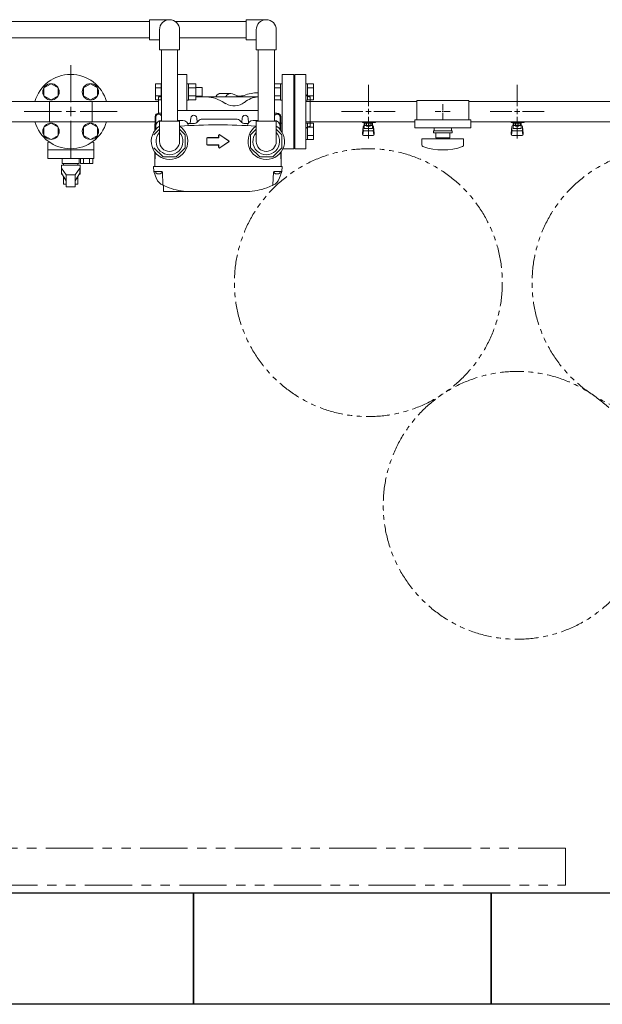
# Model space of a CAD drawing. Units: millimetres. Extents: x 2383 to 12709, y 6403 to 12459.
# Drawn here: x 9426 to 10209, y 10369 to 11693 of the extents above; entities that cross this region are included whole.
import ezdxf

# ---------------------------------------------------------------- set-up
doc = ezdxf.new("R2010")
doc.units = ezdxf.units.MM
for name, pattern in [('CENTER2', [1.125, 0.75, -0.125, 0.125, -0.125]), ('PHANTOM', [63.5, 31.75, -6.35, 6.35, -6.35, 6.35, -6.35]), ('実線', [0])]:
    doc.linetypes.add(name, pattern=pattern)
for name, color, linetype in [('1', 7, 'Continuous'), ('CSLAYER17', 7, 'Continuous'), ('HI_VB', 7, 'Continuous'), ('ガス管', 7, 'Continuous')]:
    doc.layers.add(name, color=color, linetype=linetype)
doc.layers.add('図面枠', color=7, linetype='Continuous', lineweight=50)

msp = doc.modelspace()

# ---------------------------------------------------------------- linework, layer by layer
at = {"color": 3, "linetype": 'Continuous', "lineweight": 9}
for p, q in [((9608.7, 11585), (9608.7, 11606.9)), ((9608.7, 11606.9), (9616.7, 11606.9)), ((9608.7, 11601.4), (9616.7, 11601.4)), ((9616.7, 11584.9), (9616.7, 11606.9)), ((9616.7, 11606.9), (9617, 11606.9)), ((9653.3, 11606.9), (9651, 11606.9)), ((9653.3, 11584.9), (9653.3, 11606.9)), ((9663.3, 11606.9), (9653.3, 11606.9)), ((9663.3, 11601.4), (9653.3, 11601.4)), ((9663.3, 11585), (9663.3, 11606.9)), ((9671.7, 11601.9), (9663.3, 11601.9)), ((9671.7, 11589.9), (9671.7, 11601.9)), ((9768.7, 11606.9), (9776.7, 11606.9)), ((9768.7, 11601.4), (9776.7, 11601.4)), ((9776.7, 11606.9), (9776.7, 11584.9)), ((9776.7, 11606.9), (9779, 11606.9)), ((9813.3, 11606.9), (9811, 11606.9)), ((9813.3, 11606.9), (9813.3, 11584.9)), ((9821.3, 11606.9), (9813.3, 11606.9)), ((9821.3, 11601.4), (9813.3, 11601.4)), ((9821.3, 11606.9), (9821.3, 11585)), ((9608.7, 11590.4), (9616.7, 11590.4)), ((9608.7, 11585), (9616.7, 11585)), ((9616.7, 11584.9), (9617, 11584.9)), ((9653.3, 11584.9), (9651, 11584.9)), ((9663.3, 11590.4), (9653.3, 11590.4)), ((9663.3, 11585), (9653.3, 11585)), ((9671.7, 11589.9), (9663.3, 11589.9)), ((9768.7, 11590.4), (9776.7, 11590.4)), ((9768.7, 11585), (9776.7, 11585)), ((9776.7, 11584.9), (9779, 11584.9)), ((9813.3, 11584.9), (9811, 11584.9)), ((9821.3, 11590.4), (9813.3, 11590.4)), ((9821.3, 11585), (9813.3, 11585)), ((9777.3, 11553.9), (9779, 11553.9)), ((9813.3, 11553.9), (9811, 11553.9)), ((9813.3, 11553.9), (9813.3, 11531.9)), ((9821.3, 11553.9), (9813.3, 11553.9)), ((9821.3, 11548.4), (9813.3, 11548.4)), ((9821.3, 11553.9), (9821.3, 11531.9)), ((9813.3, 11531.9), (9811, 11531.9)), ((9821.3, 11537.4), (9813.3, 11537.4)), ((9821.3, 11531.9), (9813.3, 11531.9))]:
    msp.add_line(p, q, dxfattribs=at)
at = {"color": 3, "lineweight": 9}
msp.add_line((9747, 11589.4), (9674, 11589.4), dxfattribs=at)
at = {"linetype": 'PHANTOM', "lineweight": 9, "ltscale": 2}
for p, q in [((10160, 10579.4), (9260, 10579.4)), ((10160, 10529.4), (10160, 10579.4)), ((9260, 10529.4), (10160, 10529.4))]:
    msp.add_line(p, q, dxfattribs=at)
at = {"color": 7, "linetype": 'PHANTOM', "lineweight": 9}
for centre in [(9895, 11339.4), (10295, 11339.4), (10095, 11040.1)]:
    msp.add_circle(centre, 180, dxfattribs=at)
at = {"color": 3, "lineweight": 9}
for centre, start_param in [((9696.9, 11569.4), 3.141593), ((9710, 11569.4), 2.94587)]:
    msp.add_ellipse(centre, major_axis=(0, -24.4), ratio=0.501197, start_param=start_param, end_param=3.754147, dxfattribs=at)
at = {"layer": '1', "color": 3, "linetype": 'Continuous', "lineweight": 9}
for p, q in [((9466.4, 11583), (9377, 11583)), ((9613, 11583), (9523.6, 11583)), ((9466.4, 11555.8), (9377, 11555.8)), ((9608.3, 11555.8), (9523.6, 11555.8)), ((9957.5, 11555.8), (9811, 11555.8))]:
    msp.add_line(p, q, dxfattribs=at)
at = {"layer": 'CSLAYER17', "color": 3, "lineweight": 9}
for p, q in [((9887, 11554.8), (9887, 11555.8)), ((9904.6, 11554.8), (9887, 11554.8)), ((9888, 11554.8), (9888, 11555.8)), ((9889.5, 11546.6), (9889.5, 11554.8)), ((9890.3, 11550.6), (9890.3, 11554.8)), ((9893, 11555.8), (9893, 11554.8)), ((9899.6, 11550.6), (9899.6, 11554.8)), ((9900.5, 11546.6), (9900.5, 11554.8)), ((9901, 11555.8), (9901, 11554.8)), ((9904.6, 11555.8), (9904.6, 11554.8)), ((10087, 11554.8), (10087, 11555.8)), ((10104.6, 11554.8), (10087, 11554.8)), ((10088, 11554.8), (10088, 11555.8)), ((10089.5, 11546.6), (10089.5, 11554.8)), ((10090.3, 11550.6), (10090.3, 11554.8)), ((10093, 11555.8), (10093, 11554.8)), ((10099.6, 11550.6), (10099.6, 11554.8)), ((10100.5, 11546.6), (10100.5, 11554.8)), ((10101, 11555.8), (10101, 11554.8)), ((10104.6, 11555.8), (10104.6, 11554.8)), ((9887, 11540.5), (9888, 11549.5)), ((9887.5, 11538.3), (9888.3, 11543.5)), ((9888, 11545.1), (9888, 11549.3)), ((9889.5, 11550.8), (9889.5, 11550.8)), ((9889.5, 11546.6), (9900.5, 11546.6)), ((9889.5, 11543.6), (9900.5, 11543.6)), ((9899.6, 11553.8), (9890.3, 11553.8)), ((9899.6, 11550.6), (9890.3, 11550.6)), ((9892.6, 11549.6), (9892.6, 11550.6)), ((9897.4, 11549.6), (9892.6, 11549.6)), ((9892.7, 11550.6), (9892.7, 11553.8)), ((9897.3, 11550.6), (9897.3, 11553.8)), ((9897.4, 11549.6), (9897.4, 11550.6)), ((9900.5, 11550.8), (9900.5, 11550.8)), ((9902.4, 11538.3), (9901.6, 11543.5)), ((9903, 11540.5), (9902, 11549.5)), ((9902, 11545.1), (9902, 11549.3)), ((10087, 11540.5), (10088, 11549.5)), ((10087.5, 11538.3), (10088.3, 11543.5)), ((10088, 11545.1), (10088, 11549.3)), ((10089.5, 11550.8), (10089.5, 11550.8)), ((10089.5, 11546.6), (10100.5, 11546.6)), ((10089.5, 11543.6), (10100.5, 11543.6)), ((10099.6, 11553.8), (10090.3, 11553.8)), ((10099.6, 11550.6), (10090.3, 11550.6)), ((10092.6, 11549.6), (10092.6, 11550.6)), ((10097.4, 11549.6), (10092.6, 11549.6)), ((10092.7, 11550.6), (10092.7, 11553.8)), ((10097.3, 11550.6), (10097.3, 11553.8)), ((10097.4, 11549.6), (10097.4, 11550.6)), ((10100.5, 11550.8), (10100.5, 11550.8)), ((10102.4, 11538.3), (10101.6, 11543.5)), ((10103, 11540.5), (10102, 11549.5)), ((10102, 11545.1), (10102, 11549.3)), ((9887, 11538.9), (9887, 11540.5)), ((9888.5, 11537.4), (9901.5, 11537.4)), ((9903, 11538.9), (9903, 11540.5)), ((10087, 11538.9), (10087, 11540.5)), ((10088.5, 11537.4), (10101.5, 11537.4)), ((10103, 11538.9), (10103, 11540.5))]:
    msp.add_line(p, q, dxfattribs=at)
for centre, start, end in [((9889.5, 11549.3), 90, 180), ((9889.5, 11545.1), 180, 270), ((9900.5, 11549.3), 0, 90), ((9900.5, 11545.1), 270, 0), ((10089.5, 11549.3), 90, 180), ((10089.5, 11545.1), 180, 270), ((10100.5, 11549.3), 0, 90), ((10100.5, 11545.1), 270, 0), ((9888.5, 11538.9), 180, 270), ((9901.5, 11538.9), 270, 0), ((10088.5, 11538.9), 180, 270), ((10101.5, 11538.9), 270, 0)]:
    msp.add_arc(centre, 1.5, start, end, dxfattribs=at)
at = {"layer": 'HI_VB', "color": 3, "lineweight": 9}
for p, q in [((9651, 11619.4), (9638.7, 11619.4)), ((9651, 11570.9), (9651, 11619.4)), ((9795, 11619.4), (9779, 11619.4)), ((9779, 11619.4), (9779, 11541.8)), ((9795, 11519.4), (9795, 11619.4)), ((9780.2, 11519.4), (9795, 11519.4))]:
    msp.add_line(p, q, dxfattribs=at)
at = {"layer": 'HI_VB', "color": 11, "linetype": 'Continuous', "lineweight": 9}
for p, q in [((9468.5, 11606.9), (9459, 11601.4)), ((9459, 11601.4), (9459, 11590.4)), ((9478, 11601.4), (9468.5, 11606.9)), ((9478, 11590.4), (9478, 11601.4)), ((9521.5, 11606.9), (9512, 11601.4)), ((9512, 11601.4), (9512, 11590.4)), ((9531, 11601.4), (9521.5, 11606.9)), ((9531, 11590.4), (9531, 11601.4)), ((9459, 11590.4), (9468.5, 11585)), ((9466.4, 11555.8), (9466.4, 11583)), ((9466.4, 11583), (9523.6, 11583)), ((9468.5, 11585), (9478, 11590.4)), ((9512, 11590.4), (9521.5, 11585)), ((9521.5, 11585), (9531, 11590.4)), ((9523.6, 11583), (9523.6, 11555.8)), ((9466.4, 11555.8), (9523.6, 11555.8)), ((9468.5, 11553.9), (9459, 11548.4)), ((9459, 11548.4), (9459, 11537.4)), ((9478, 11548.4), (9468.5, 11553.9)), ((9478, 11537.4), (9478, 11548.4)), ((9521.5, 11553.9), (9512, 11548.4)), ((9512, 11548.4), (9512, 11537.4)), ((9531, 11548.4), (9521.5, 11553.9)), ((9531, 11537.4), (9531, 11548.4)), ((9459, 11537.4), (9468.5, 11531.9)), ((9464, 11528), (9466.8, 11528.1)), ((9464, 11506.3), (9464, 11528)), ((9468.5, 11531.9), (9478, 11537.4)), ((9512, 11537.4), (9521.5, 11531.9)), ((9521.5, 11531.9), (9531, 11537.4)), ((9523.2, 11528.1), (9525.9, 11528)), ((9525.9, 11506.3), (9525.9, 11528)), ((9464, 11518.2), (9525.9, 11518.2)), ((9464, 11506.3), (9525.9, 11506.3)), ((9483.5, 11499.5), (9483.5, 11506.3)), ((9506.5, 11506.3), (9506.5, 11499.5)), ((9507.9, 11499.5), (9507.9, 11506.3)), ((9512, 11499.5), (9512, 11506.3)), ((9520.4, 11499.5), (9520.4, 11506.3)), ((9524.5, 11499.5), (9524.5, 11506.3)), ((9482.5, 11485.4), (9482.5, 11497.4)), ((9482.5, 11497.4), (9507.5, 11497.4)), ((9506.5, 11499.5), (9483.5, 11499.5)), ((9485.2, 11497.4), (9485.2, 11499.5)), ((9504.7, 11497.4), (9485.2, 11497.4)), ((9504.7, 11497.4), (9504.7, 11499.5)), ((9507.5, 11497.4), (9507.5, 11485.4)), ((9507.9, 11499.5), (9524.5, 11499.5)), ((9483.4, 11485.4), (9482.5, 11485.4)), ((9485.4, 11482.2), (9485.4, 11471.7)), ((9487.1, 11479.4), (9485.4, 11479.4)), ((9504.6, 11479.4), (9502.9, 11479.4)), ((9504.6, 11471.7), (9504.6, 11482.2)), ((9507.5, 11485.4), (9506.5, 11485.4)), ((9485.4, 11471.7), (9489, 11471.7)), ((9501, 11471.7), (9504.6, 11471.7))]:
    msp.add_line(p, q, dxfattribs=at)
at = {"layer": 'HI_VB', "color": 3, "linetype": 'Continuous', "lineweight": 9}
for p, q in [((9696.8, 11593.9), (9696.7, 11593.9)), ((9696.9, 11593.9), (9696.8, 11593.9)), ((9696.8, 11593.9), (9696.8, 11593.9)), ((9696.8, 11593.9), (9696.8, 11593.9)), ((9710, 11593.9), (9696.9, 11593.9)), ((9696.9, 11593.9), (9696.9, 11593.9)), ((9674, 11589.4), (9663.3, 11589.4)), ((9692.9, 11592.5), (9692.8, 11592.5)), ((9693, 11592.6), (9692.9, 11592.5)), ((9692.9, 11592.5), (9692.9, 11592.5)), ((9692.9, 11592.5), (9692.9, 11592.5)), ((9693.1, 11592.6), (9693, 11592.6)), ((9693, 11592.6), (9693, 11592.6)), ((9693, 11592.6), (9693, 11592.6)), ((9693.2, 11592.7), (9693.1, 11592.7)), ((9693.1, 11592.7), (9693.1, 11592.6)), ((9693.1, 11592.6), (9693.1, 11592.6)), ((9693.3, 11592.8), (9693.2, 11592.7)), ((9693.2, 11592.7), (9693.2, 11592.7)), ((9693.2, 11592.7), (9693.2, 11592.7)), ((9693.2, 11592.7), (9693.2, 11592.7)), ((9693.4, 11592.8), (9693.3, 11592.8)), ((9693.3, 11592.8), (9693.3, 11592.8)), ((9693.3, 11592.8), (9693.3, 11592.8)), ((9693.5, 11592.9), (9693.4, 11592.9)), ((9693.4, 11592.9), (9693.4, 11592.8)), ((9693.4, 11592.8), (9693.4, 11592.8)), ((9693.6, 11592.9), (9693.5, 11592.9)), ((9693.5, 11592.9), (9693.5, 11592.9)), ((9693.5, 11592.9), (9693.5, 11592.9)), ((9693.7, 11593), (9693.6, 11593)), ((9693.6, 11593), (9693.6, 11593)), ((9693.6, 11593), (9693.6, 11592.9)), ((9693.6, 11592.9), (9693.6, 11592.9)), ((9693.8, 11593), (9693.7, 11593)), ((9693.7, 11593), (9693.7, 11593)), ((9693.7, 11593), (9693.7, 11593)), ((9693.9, 11593.1), (9693.8, 11593.1)), ((9693.8, 11593.1), (9693.8, 11593.1)), ((9693.8, 11593.1), (9693.8, 11593)), ((9694, 11593.1), (9693.9, 11593.1)), ((9693.9, 11593.1), (9693.9, 11593.1)), ((9693.9, 11593.1), (9693.9, 11593.1)), ((9694.1, 11593.2), (9694, 11593.2)), ((9694, 11593.2), (9694, 11593.2)), ((9694, 11593.2), (9694, 11593.1)), ((9694.2, 11593.2), (9694.1, 11593.2)), ((9694.1, 11593.2), (9694.1, 11593.2)), ((9694.1, 11593.2), (9694.1, 11593.2)), ((9694.1, 11593.2), (9694.1, 11593.2)), ((9694.3, 11593.3), (9694.2, 11593.3)), ((9694.2, 11593.3), (9694.2, 11593.3)), ((9694.2, 11593.3), (9694.2, 11593.2)), ((9694.4, 11593.3), (9694.3, 11593.3)), ((9694.3, 11593.3), (9694.3, 11593.3)), ((9694.3, 11593.3), (9694.3, 11593.3)), ((9694.5, 11593.4), (9694.4, 11593.4)), ((9694.4, 11593.4), (9694.4, 11593.3)), ((9694.4, 11593.3), (9694.4, 11593.3)), ((9694.6, 11593.4), (9694.5, 11593.4)), ((9694.5, 11593.4), (9694.5, 11593.4)), ((9694.5, 11593.4), (9694.5, 11593.4)), ((9694.7, 11593.4), (9694.6, 11593.4)), ((9694.6, 11593.4), (9694.6, 11593.4)), ((9694.6, 11593.4), (9694.6, 11593.4)), ((9694.8, 11593.5), (9694.7, 11593.5)), ((9694.7, 11593.5), (9694.7, 11593.5)), ((9694.7, 11593.5), (9694.7, 11593.5)), ((9694.7, 11593.5), (9694.7, 11593.4)), ((9694.9, 11593.5), (9694.8, 11593.5)), ((9694.8, 11593.5), (9694.8, 11593.5)), ((9694.8, 11593.5), (9694.8, 11593.5)), ((9695, 11593.6), (9694.9, 11593.5)), ((9694.9, 11593.5), (9694.9, 11593.5)), ((9694.9, 11593.5), (9694.9, 11593.5)), ((9695.1, 11593.6), (9695, 11593.6)), ((9695, 11593.6), (9695, 11593.6)), ((9695, 11593.6), (9695, 11593.6)), ((9695.2, 11593.6), (9695.1, 11593.6)), ((9695.1, 11593.6), (9695.1, 11593.6)), ((9695.1, 11593.6), (9695.1, 11593.6)), ((9695.3, 11593.6), (9695.2, 11593.6)), ((9695.2, 11593.6), (9695.2, 11593.6)), ((9695.2, 11593.6), (9695.2, 11593.6)), ((9695.4, 11593.7), (9695.3, 11593.7)), ((9695.3, 11593.7), (9695.3, 11593.6)), ((9695.3, 11593.6), (9695.3, 11593.6)), ((9695.5, 11593.7), (9695.4, 11593.7)), ((9695.4, 11593.7), (9695.4, 11593.7)), ((9695.4, 11593.7), (9695.4, 11593.7)), ((9695.4, 11593.7), (9695.4, 11593.7)), ((9695.6, 11593.7), (9695.5, 11593.7)), ((9695.5, 11593.7), (9695.5, 11593.7)), ((9695.5, 11593.7), (9695.5, 11593.7)), ((9695.7, 11593.7), (9695.6, 11593.7)), ((9695.6, 11593.7), (9695.6, 11593.7)), ((9695.6, 11593.7), (9695.6, 11593.7)), ((9695.8, 11593.8), (9695.7, 11593.8)), ((9695.7, 11593.8), (9695.7, 11593.7)), ((9695.7, 11593.7), (9695.7, 11593.7)), ((9695.9, 11593.8), (9695.8, 11593.8)), ((9695.8, 11593.8), (9695.8, 11593.8)), ((9695.8, 11593.8), (9695.8, 11593.8)), ((9696, 11593.8), (9695.9, 11593.8)), ((9695.9, 11593.8), (9695.9, 11593.8)), ((9695.9, 11593.8), (9695.9, 11593.8)), ((9696.1, 11593.8), (9696, 11593.8)), ((9696, 11593.8), (9696, 11593.8)), ((9696, 11593.8), (9696, 11593.8)), ((9696.2, 11593.8), (9696.1, 11593.8)), ((9696.1, 11593.8), (9696.1, 11593.8)), ((9696.1, 11593.8), (9696.1, 11593.8)), ((9696.3, 11593.8), (9696.2, 11593.8)), ((9696.2, 11593.8), (9696.2, 11593.8)), ((9696.2, 11593.8), (9696.2, 11593.8)), ((9696.4, 11593.8), (9696.3, 11593.8)), ((9696.3, 11593.8), (9696.3, 11593.8)), ((9696.3, 11593.8), (9696.3, 11593.8)), ((9696.3, 11593.8), (9696.3, 11593.8)), ((9696.5, 11593.8), (9696.4, 11593.8)), ((9696.4, 11593.8), (9696.4, 11593.8)), ((9696.4, 11593.8), (9696.4, 11593.8)), ((9696.6, 11593.9), (9696.5, 11593.9)), ((9696.5, 11593.9), (9696.5, 11593.8)), ((9696.5, 11593.8), (9696.5, 11593.8)), ((9696.7, 11593.9), (9696.6, 11593.9)), ((9696.6, 11593.9), (9696.6, 11593.9)), ((9696.6, 11593.9), (9696.6, 11593.9)), ((9696.7, 11593.9), (9696.7, 11593.9)), ((9696.7, 11593.9), (9696.7, 11593.9)), ((9698.7, 11582.8), (9703.5, 11580)), ((9720.1, 11590.3), (9712.4, 11593.4)), ((9718, 11590.1), (9717.9, 11590.1)), ((9717.9, 11590.1), (9717.9, 11590.1)), ((9717.9, 11590.1), (9717.9, 11590.1)), ((9717.9, 11590.1), (9717.9, 11590.1)), ((9717.9, 11590.1), (9717.9, 11590.1)), ((9717.9, 11590.1), (9717.9, 11590.1)), ((9717.9, 11590.1), (9717.9, 11590.1)), ((9717.9, 11590.1), (9717.9, 11590.1)), ((9717.9, 11590.1), (9717.9, 11590.1)), ((9718.1, 11590.1), (9718, 11590.1)), ((9718, 11590.1), (9718, 11590.1)), ((9718, 11590.1), (9718, 11590.1)), ((9718, 11590.1), (9718, 11590.1)), ((9718, 11590.1), (9718, 11590.1)), ((9718, 11590.1), (9718, 11590.1)), ((9718, 11590.1), (9718, 11590.1)), ((9718, 11590.1), (9718, 11590.1)), ((9718.2, 11590.2), (9718.1, 11590.2)), ((9718.1, 11590.2), (9718.1, 11590.1)), ((9718.1, 11590.1), (9718.1, 11590.1)), ((9718.1, 11590.1), (9718.1, 11590.1)), ((9718.1, 11590.1), (9718.1, 11590.1)), ((9718.1, 11590.1), (9718.1, 11590.1)), ((9718.1, 11590.1), (9718.1, 11590.1)), ((9718.1, 11590.1), (9718.1, 11590.1)), ((9718.3, 11590.2), (9718.2, 11590.2)), ((9718.2, 11590.2), (9718.2, 11590.2)), ((9718.2, 11590.2), (9718.2, 11590.2)), ((9718.2, 11590.2), (9718.2, 11590.2)), ((9718.2, 11590.2), (9718.2, 11590.2)), ((9718.2, 11590.2), (9718.2, 11590.2)), ((9718.2, 11590.2), (9718.2, 11590.2)), ((9718.2, 11590.2), (9718.2, 11590.2)), ((9718.2, 11590.2), (9718.2, 11590.2)), ((9718.4, 11590.2), (9718.3, 11590.2)), ((9718.3, 11590.2), (9718.3, 11590.2)), ((9718.3, 11590.2), (9718.3, 11590.2)), ((9718.3, 11590.2), (9718.3, 11590.2)), ((9718.3, 11590.2), (9718.3, 11590.2)), ((9718.3, 11590.2), (9718.3, 11590.2)), ((9718.3, 11590.2), (9718.3, 11590.2)), ((9718.3, 11590.2), (9718.3, 11590.2)), ((9718.5, 11590.2), (9718.4, 11590.2)), ((9718.4, 11590.2), (9718.4, 11590.2)), ((9718.4, 11590.2), (9718.4, 11590.2)), ((9718.4, 11590.2), (9718.4, 11590.2)), ((9718.4, 11590.2), (9718.4, 11590.2)), ((9718.4, 11590.2), (9718.4, 11590.2)), ((9718.4, 11590.2), (9718.4, 11590.2)), ((9718.4, 11590.2), (9718.4, 11590.2)), ((9718.6, 11590.2), (9718.5, 11590.2)), ((9718.5, 11590.2), (9718.5, 11590.2)), ((9718.5, 11590.2), (9718.5, 11590.2)), ((9718.5, 11590.2), (9718.5, 11590.2)), ((9718.5, 11590.2), (9718.5, 11590.2)), ((9718.5, 11590.2), (9718.5, 11590.2)), ((9718.5, 11590.2), (9718.5, 11590.2)), ((9718.5, 11590.2), (9718.5, 11590.2)), ((9718.7, 11590.3), (9718.6, 11590.2)), ((9718.6, 11590.2), (9718.6, 11590.2)), ((9718.6, 11590.2), (9718.6, 11590.2)), ((9718.6, 11590.2), (9718.6, 11590.2)), ((9718.6, 11590.2), (9718.6, 11590.2)), ((9718.6, 11590.2), (9718.6, 11590.2)), ((9718.6, 11590.2), (9718.6, 11590.2)), ((9718.6, 11590.2), (9718.6, 11590.2)), ((9718.8, 11590.3), (9718.7, 11590.3)), ((9718.7, 11590.3), (9718.7, 11590.3)), ((9718.7, 11590.3), (9718.7, 11590.3)), ((9718.7, 11590.3), (9718.7, 11590.3)), ((9718.7, 11590.3), (9718.7, 11590.3)), ((9718.7, 11590.3), (9718.7, 11590.3)), ((9718.7, 11590.3), (9718.7, 11590.3)), ((9718.7, 11590.3), (9718.7, 11590.3)), ((9718.7, 11590.3), (9718.7, 11590.3)), ((9718.9, 11590.3), (9718.8, 11590.3)), ((9718.8, 11590.3), (9718.8, 11590.3)), ((9718.8, 11590.3), (9718.8, 11590.3)), ((9718.8, 11590.3), (9718.8, 11590.3)), ((9718.8, 11590.3), (9718.8, 11590.3)), ((9718.8, 11590.3), (9718.8, 11590.3)), ((9718.8, 11590.3), (9718.8, 11590.3)), ((9718.8, 11590.3), (9718.8, 11590.3)), ((9719, 11590.3), (9718.9, 11590.3)), ((9718.9, 11590.3), (9718.9, 11590.3)), ((9718.9, 11590.3), (9718.9, 11590.3)), ((9718.9, 11590.3), (9718.9, 11590.3)), ((9718.9, 11590.3), (9718.9, 11590.3)), ((9718.9, 11590.3), (9718.9, 11590.3)), ((9718.9, 11590.3), (9718.9, 11590.3)), ((9718.9, 11590.3), (9718.9, 11590.3)), ((9719.1, 11590.3), (9719, 11590.3)), ((9719, 11590.3), (9719, 11590.3)), ((9719, 11590.3), (9719, 11590.3)), ((9719, 11590.3), (9719, 11590.3)), ((9719, 11590.3), (9719, 11590.3)), ((9719, 11590.3), (9719, 11590.3)), ((9719, 11590.3), (9719, 11590.3)), ((9719, 11590.3), (9719, 11590.3)), ((9719.2, 11590.3), (9719.1, 11590.3)), ((9719.1, 11590.3), (9719.1, 11590.3)), ((9719.1, 11590.3), (9719.1, 11590.3)), ((9719.1, 11590.3), (9719.1, 11590.3)), ((9719.1, 11590.3), (9719.1, 11590.3)), ((9719.1, 11590.3), (9719.1, 11590.3)), ((9719.1, 11590.3), (9719.1, 11590.3)), ((9719.1, 11590.3), (9719.1, 11590.3)), ((9719.3, 11590.3), (9719.2, 11590.3)), ((9719.2, 11590.3), (9719.2, 11590.3)), ((9719.2, 11590.3), (9719.2, 11590.3)), ((9719.2, 11590.3), (9719.2, 11590.3)), ((9719.2, 11590.3), (9719.2, 11590.3)), ((9719.2, 11590.3), (9719.2, 11590.3)), ((9719.2, 11590.3), (9719.2, 11590.3)), ((9719.2, 11590.3), (9719.2, 11590.3)), ((9719.2, 11590.3), (9719.2, 11590.3)), ((9719.4, 11590.3), (9719.3, 11590.3)), ((9719.3, 11590.3), (9719.3, 11590.3)), ((9719.3, 11590.3), (9719.3, 11590.3)), ((9719.3, 11590.3), (9719.3, 11590.3)), ((9719.3, 11590.3), (9719.3, 11590.3)), ((9719.3, 11590.3), (9719.3, 11590.3)), ((9719.3, 11590.3), (9719.3, 11590.3)), ((9719.3, 11590.3), (9719.3, 11590.3)), ((9719.4, 11590.3), (9719.4, 11590.3)), ((9719.4, 11590.3), (9719.4, 11590.3)), ((9719.4, 11590.3), (9719.4, 11590.3)), ((9719.4, 11590.3), (9719.4, 11590.3)), ((9723.4, 11590.3), (9720.1, 11590.3))]:
    msp.add_line(p, q, dxfattribs=at)
at = {"layer": 'HI_VB', "color": 11, "lineweight": 9}
for p, q in [((9482.8, 11493.3), (9482.8, 11486.4)), ((9482.8, 11493.3), (9489, 11484.4)), ((9507.2, 11493.3), (9501, 11484.4)), ((9507.2, 11493.3), (9507.2, 11486.4)), ((9482.8, 11486.4), (9489, 11476.3)), ((9501, 11484.4), (9489, 11484.4)), ((9489, 11468.4), (9489, 11484.4)), ((9507.2, 11486.4), (9501, 11476.3)), ((9501, 11468.4), (9501, 11484.4)), ((9489, 11468.4), (9501, 11468.4))]:
    msp.add_line(p, q, dxfattribs=at)
at = {"layer": 'HI_VB', "color": 11, "linetype": 'Continuous', "lineweight": 9}
for centre in [(9468.5, 11595.9), (9521.5, 11595.9), (9468.5, 11542.9), (9521.5, 11542.9)]:
    msp.add_circle(centre, 11, dxfattribs=at)
for start, end in [(15.7833, 164.2167), (195.7833, 344.2167)]:
    msp.add_arc((9495, 11569.4), 50, start, end, dxfattribs=at)
at = {"layer": 'HI_VB', "color": 3, "linetype": 'Continuous', "lineweight": 9}
for centre, radius, start, end in [((9749, 11532.1), 62.7, 91.8322, 109.6915), ((9674, 11540.1), 49.3, 60, 90), ((9714.6, 11599.3), 22.2, 240, 308.0437), ((9723.4, 11603.6), 13.3, 270, 289.6915), ((9750.5, 11553.4), 36, 95.6579, 128.0437)]:
    msp.add_arc(centre, radius, start, end, dxfattribs=at)
at = {"layer": 'ガス管', "color": 3, "linetype": '実線', "lineweight": 9, "ltscale": 0.001}
for p, q in [((9796, 11519.4), (9796, 11619.4)), ((9796, 11619.4), (9811, 11619.4)), ((9811, 11519.4), (9811, 11619.4)), ((9795, 11541.4), (9795, 11597.4)), ((9795, 11597.4), (9796, 11597.4)), ((9613, 11567.4), (9613, 11589.4)), ((9615, 11589.4), (9613, 11589.4)), ((9960, 11583), (9811, 11583)), ((9815, 11589.4), (9817, 11589.4)), ((9817, 11549.4), (9817, 11589.4)), ((10773, 11583), (10030, 11583)), ((10773, 11555.8), (10032.5, 11555.8)), ((9795, 11541.4), (9796, 11541.4)), ((9815, 11549.4), (9817, 11549.4)), ((9811, 11519.4), (9796, 11519.4))]:
    msp.add_line(p, q, dxfattribs=at)
at = {"layer": 'ガス管', "color": 3, "linetype": 'CENTER2', "lineweight": 9}
for p, q in [((9895, 11576.6), (9895, 11605.6)), ((10095, 11576.6), (10095, 11605.6)), ((9858.8, 11569.4), (9887.8, 11569.4)), ((9902.2, 11569.4), (9931.1, 11569.4)), ((10058.8, 11569.4), (10087.8, 11569.4)), ((10102.2, 11569.4), (10131.1, 11569.4)), ((9895, 11533.3), (9895, 11562.2)), ((10095, 11533.3), (10095, 11562.2))]:
    msp.add_line(p, q, dxfattribs=at)
at = {"layer": 'ガス管', "color": 6, "linetype": '実線', "lineweight": 9, "ltscale": 0.001}
for p, q in [((9960, 11584.4), (9960, 11558.4)), ((9960, 11584.4), (10030, 11584.4)), ((10030, 11584.4), (10030, 11558.4)), ((9995, 11569.4), (9995, 11569.4)), ((9995, 11569.4), (9995, 11569.4)), ((9995, 11569.4), (9995, 11569.4)), ((9995, 11569.4), (9995, 11569.4)), ((9957.5, 11558.4), (9957.5, 11547.4)), ((9957.5, 11558.4), (10032.5, 11558.4)), ((10032.5, 11558.4), (10032.5, 11547.4)), ((9957.5, 11547.4), (10032.5, 11547.4)), ((9982.5, 11543.4), (10007.5, 11543.4)), ((9982.5, 11540.9), (9982.5, 11543.4)), ((9983.5, 11547.4), (9983.5, 11543.4)), ((10006.5, 11547.4), (10006.5, 11543.4)), ((10007.5, 11540.9), (10007.5, 11543.4)), ((9967, 11532.9), (10023, 11532.9)), ((9967, 11524.3), (9967, 11532.9)), ((9982.5, 11540.9), (10007.5, 11540.9)), ((9985.5, 11533.9), (9985.5, 11540.9)), ((9985.5, 11533.9), (10004.5, 11533.9)), ((9991, 11532.9), (9991, 11533.9)), ((9999, 11532.9), (9999, 11533.9)), ((10004.5, 11540.9), (10004.5, 11533.9)), ((10023, 11524.3), (10023, 11532.9))]:
    msp.add_line(p, q, dxfattribs=at)
at = {"layer": 'ガス管', "color": 3, "linetype": 'Continuous', "lineweight": 9}
for p, q in [((9891.4, 11569.4), (9898.6, 11569.4)), ((9895, 11565.8), (9895, 11573)), ((10091.4, 11569.4), (10098.6, 11569.4)), ((10095, 11565.8), (10095, 11573))]:
    msp.add_line(p, q, dxfattribs=at)
at = {"layer": 'ガス管', "color": 6, "linetype": 'CENTER2', "lineweight": 9}
for p, q in [((9984.8, 11569.4), (9993, 11569.4)), ((9995, 11579.5), (9995, 11571.4)), ((9995, 11567.4), (9995, 11559.3)), ((9997, 11569.4), (10005.1, 11569.4))]:
    msp.add_line(p, q, dxfattribs=at)
at = {"layer": 'ガス管', "color": 6, "linetype": 'Continuous', "lineweight": 9}
for p, q in [((9994, 11569.4), (9996, 11569.4)), ((9995, 11570.4), (9995, 11568.4))]:
    msp.add_line(p, q, dxfattribs=at)
at = {"layer": 'ガス管', "color": 3, "linetype": '実線', "lineweight": 9, "ltscale": 0.001}
for centre, start, end in [((9615, 11593.4), 270, 299.9638), ((9815, 11593.4), 180, 270), ((9815, 11545.4), 90, 180)]:
    msp.add_arc(centre, 4, start, end, dxfattribs=at)
at = {"layer": 'ガス管', "color": 6, "linetype": '実線', "lineweight": 9, "ltscale": 0.001}
for centre, radius, start, end in [((9969, 11524.3), 2, 180, 250.7597), ((9995, 11598.8), 80.9, 250.7597, 289.2403), ((10021, 11524.3), 2, 289.2403, 0)]:
    msp.add_arc(centre, radius, start, end, dxfattribs=at)
at = {"layer": '図面枠', "color": 30, "lineweight": 9, "ltscale": 0.5}
for p, q in [((9325.8, 11690.3), (9600.8, 11690.3)), ((9600.8, 11692.9), (9600.8, 11665.9)), ((9627.8, 11692.9), (9600.8, 11692.9)), ((9730.8, 11690.3), (9635.8, 11690.3)), ((9730.8, 11692.9), (9730.8, 11665.9)), ((9757.8, 11692.9), (9730.8, 11692.9)), ((9614.3, 11679.4), (9614.3, 11652.4)), ((9641.3, 11679.4), (9641.3, 11652.4)), ((9744.3, 11679.4), (9744.3, 11652.4)), ((9771.3, 11679.4), (9771.3, 11652.4)), ((9325.8, 11668.6), (9600.8, 11668.6)), ((9614.3, 11665.9), (9600.8, 11665.9)), ((9730.8, 11668.6), (9641.3, 11668.6)), ((9744.3, 11665.9), (9730.8, 11665.9)), ((9614.3, 11652.4), (9641.3, 11652.4)), ((9617, 11652.4), (9617, 11556.4)), ((9638.7, 11652.4), (9638.7, 11556.4)), ((9744.3, 11652.4), (9771.3, 11652.4)), ((9747, 11652.4), (9747, 11556.4)), ((9768.7, 11652.4), (9768.7, 11556.4)), ((9613.4, 11567.4), (9617, 11567.4)), ((9638.7, 11570.9), (9747, 11570.9)), ((9772.2, 11567.4), (9768.7, 11567.4)), ((9608.4, 11562.5), (9608.2, 11544.1)), ((9609.3, 11562), (9609.2, 11545.3)), ((9614.3, 11556.4), (9641.3, 11556.4)), ((9614.3, 11529.4), (9614.3, 11556.4)), ((9616.9, 11557.4), (9617, 11557.4)), ((9638.7, 11557.4), (9645.6, 11557.4)), ((9641.3, 11529.4), (9641.3, 11556.4)), ((9656.3, 11560.8), (9655.7, 11553.6)), ((9664.3, 11560.8), (9664.8, 11555.2)), ((9664.3, 11554.8), (9667.5, 11557.9)), ((9718.8, 11559.1), (9670.3, 11559.1)), ((9724.8, 11554.8), (9721.6, 11557.9)), ((9725.3, 11560.8), (9724.8, 11554.8)), ((9733.3, 11560.8), (9733.9, 11554.3)), ((9740.1, 11557.4), (9747, 11557.4)), ((9744.3, 11556.4), (9771.3, 11556.4)), ((9744.3, 11529.4), (9744.3, 11556.4)), ((9744.3, 11556.4), (9771.3, 11556.4)), ((9768.7, 11557.4), (9768.7, 11557.4)), ((9771.3, 11529.4), (9771.3, 11556.4)), ((9776.3, 11562), (9776.5, 11545.3)), ((9777.2, 11562.5), (9777.4, 11544.1)), ((9614.3, 11545.6), (9606.8, 11538.1)), ((9648.8, 11538.1), (9641.3, 11545.6)), ((9661.5, 11553.6), (9652.2, 11553.6)), ((9727.6, 11553.6), (9733.4, 11553.6)), ((9744.3, 11545.6), (9736.8, 11538.1)), ((9778.8, 11538.1), (9771.3, 11545.6)), ((9648.8, 11520.7), (9648.8, 11538.1)), ((9677.8, 11533.4), (9677.8, 11529.4)), ((9677.8, 11529.4), (9677.8, 11525.4)), ((9678.1, 11533.4), (9678.1, 11529.4)), ((9678.1, 11529.4), (9678.1, 11525.4)), ((9693.8, 11534.4), (9678.8, 11534.4)), ((9694.1, 11534.1), (9678.8, 11534.1)), ((9693.8, 11537.4), (9693.8, 11534.4)), ((9694.1, 11537.4), (9694.1, 11534.1)), ((9707.2, 11530), (9695.2, 11538)), ((9695.2, 11520.8), (9707.2, 11528.8)), ((9707.4, 11530.2), (9695.4, 11538.2)), ((9695.4, 11520.6), (9707.4, 11528.6)), ((9736.8, 11538.1), (9736.8, 11520.7)), ((9778.8, 11520.7), (9778.8, 11538.1)), ((9606.8, 11520.7), (9619.1, 11508.4)), ((9608, 11515), (9607.8, 11496.8)), ((9608.4, 11514.5), (9607.8, 11496.8)), ((9636.5, 11508.4), (9648.8, 11520.7)), ((9678.8, 11524.7), (9694.1, 11524.7)), ((9678.8, 11524.4), (9693.8, 11524.4)), ((9693.8, 11524.4), (9693.8, 11521.4)), ((9694.1, 11524.7), (9694.1, 11521.4)), ((9736.8, 11520.7), (9749.1, 11508.4)), ((9766.5, 11508.4), (9778.8, 11520.7)), ((9777.3, 11514.5), (9777.8, 11496.8)), ((9777.7, 11515), (9777.8, 11496.8)), ((9619.1, 11508.4), (9636.5, 11508.4)), ((9749.1, 11508.4), (9766.5, 11508.4)), ((9606.3, 11495.7), (9779.3, 11495.7)), ((9606.9, 11488.7), (9606.3, 11495.7)), ((9610.4, 11479.2), (9606.9, 11488.7)), ((9607.8, 11496.8), (9607.9, 11495.7)), ((9607.8, 11488.7), (9617.3, 11488.7)), ((9617.3, 11488.7), (9609.3, 11488.7)), ((9609.3, 11488.7), (9609.3, 11487)), ((9617.3, 11488.7), (9617.3, 11487)), ((9777.8, 11488.7), (9768.3, 11488.7)), ((9776.3, 11488.7), (9768.3, 11488.7)), ((9768.3, 11488.7), (9768.3, 11487)), ((9775.3, 11479.2), (9778.7, 11488.7)), ((9775.8, 11488.7), (9776.8, 11488.7)), ((9776.3, 11488.7), (9776.3, 11487)), ((9777.8, 11496.8), (9777.7, 11495.7)), ((9778.7, 11488.7), (9779.3, 11495.7)), ((9618.9, 11471.1), (9618.3, 11487.8)), ((9766.7, 11471.1), (9767.3, 11487.8)), ((9618.9, 11470.5), (9627.2, 11467.1)), ((9619.5, 11470.2), (9619.5, 11462)), ((9619.5, 11462), (9692.8, 11462)), ((9732.2, 11462), (9692.8, 11462)), ((9766.8, 11470.5), (9758.4, 11467.1))]:
    msp.add_line(p, q, dxfattribs=at)
at = {"layer": '図面枠', "color": 3, "linetype": 'CENTER2', "lineweight": 9}
for p, q in [((9495, 11632), (9495, 11581.9)), ((9482.5, 11569.4), (9432.3, 11569.4)), ((9557.6, 11569.4), (9507.5, 11569.4)), ((9495, 11556.9), (9495, 11506.8))]:
    msp.add_line(p, q, dxfattribs=at)
at = {"layer": '図面枠', "color": 3, "linetype": 'Continuous', "lineweight": 9}
for p, q in [((9501.2, 11569.4), (9488.7, 11569.4)), ((9495, 11575.7), (9495, 11563.2))]:
    msp.add_line(p, q, dxfattribs=at)
at = {"layer": '図面枠', "lineweight": 25, "ltscale": 0.5}
for p, q in [((9260, 10519.4), (9660, 10519.4)), ((9660, 10519.4), (10060, 10519.4)), ((9660, 10369.4), (9660, 10519.4)), ((9660, 10519.4), (9660, 10369.4)), ((10060, 10519.4), (10060, 10369.4)), ((10060, 10519.4), (10460, 10519.4)), ((10060, 10369.4), (10060, 10519.4)), ((9660, 10369.4), (9260, 10369.4)), ((10060, 10369.4), (9660, 10369.4)), ((10460, 10369.4), (10060, 10369.4))]:
    msp.add_line(p, q, dxfattribs=at)
at = {"layer": '図面枠', "color": 30, "lineweight": 9, "ltscale": 0.5}
for centre, radius, start, end in [((9627.8, 11679.4), 13.5, 360, 180), ((9757.8, 11679.4), 13.5, 360, 180), ((9613.4, 11562.4), 5, 90, 179.5), ((9772.2, 11562.4), 5, 0.5, 90), ((9616.9, 11549.7), 7.7, 90, 179.5), ((9613.3, 11561.9), 4, 24.1468, 179.5), ((9645.6, 11549.7), 7.7, 4.6078, 90), ((9660.3, 11560.4), 4, 5, 175), ((9661.5, 11557.6), 4, 270, 315), ((9670.3, 11555.1), 4, 90, 135), ((9718.8, 11555.1), 4, 45, 90), ((9727.6, 11557.6), 4, 225, 270), ((9729.3, 11560.4), 4, 5, 175), ((9740.1, 11549.7), 7.7, 90, 175.3922), ((9772.3, 11561.9), 4, 0.5, 155.8532), ((9768.7, 11549.7), 7.7, 0.5, 90), ((9627.8, 11529.4), 24.5, 123.437, 56.563), ((9627.8, 11529.4), 18, 138.5904, 41.4096), ((9692.8, 10826.8), 724.7, 85.9542, 94.0458), ((9757.8, 11529.4), 24.5, 123.437, 56.563), ((9757.8, 11529.4), 18, 138.5904, 41.4096), ((9627.8, 11529.4), 13.5, 180, 0), ((9678.8, 11533.4), 1, 90, 180), ((9678.8, 11533.4), 0.7, 90, 180), ((9694.8, 11537.4), 1, 56.3099, 180), ((9694.8, 11537.4), 0.7, 56.3099, 180), ((9706.8, 11529.4), 0.7, 303.6901, 56.3099), ((9706.8, 11529.4), 1, 303.6901, 56.3099), ((9757.8, 11529.4), 13.5, 180, 0), ((9678.8, 11525.4), 1, 180, 270), ((9678.8, 11525.4), 0.7, 180, 270), ((9694.8, 11521.4), 1, 180, 303.6901), ((9694.8, 11521.4), 0.7, 180, 303.6901), ((9607.8, 11489.7), 1, 185, 270), ((9617.3, 11487.7), 1, 2, 90), ((9768.3, 11487.7), 1, 90, 178), ((9777.8, 11489.7), 1, 270, 355), ((9613.3, 11492.1), 6.5, 232.0201, 307.9799), ((9624.5, 11484.4), 15, 200, 248.0513), ((9761.2, 11484.4), 15, 291.9487, 340), ((9772.3, 11492.1), 6.5, 232.0201, 307.9799), ((9619.9, 11471.1), 1, 182, 248.0513), ((9653.4, 11532), 70, 248.0513, 270), ((9732.2, 11532), 70, 270, 291.9487), ((9765.7, 11471.1), 1, 291.9487, 358)]:
    msp.add_arc(centre, radius, start, end, dxfattribs=at)

doc.saveas('drawing.dxf')
